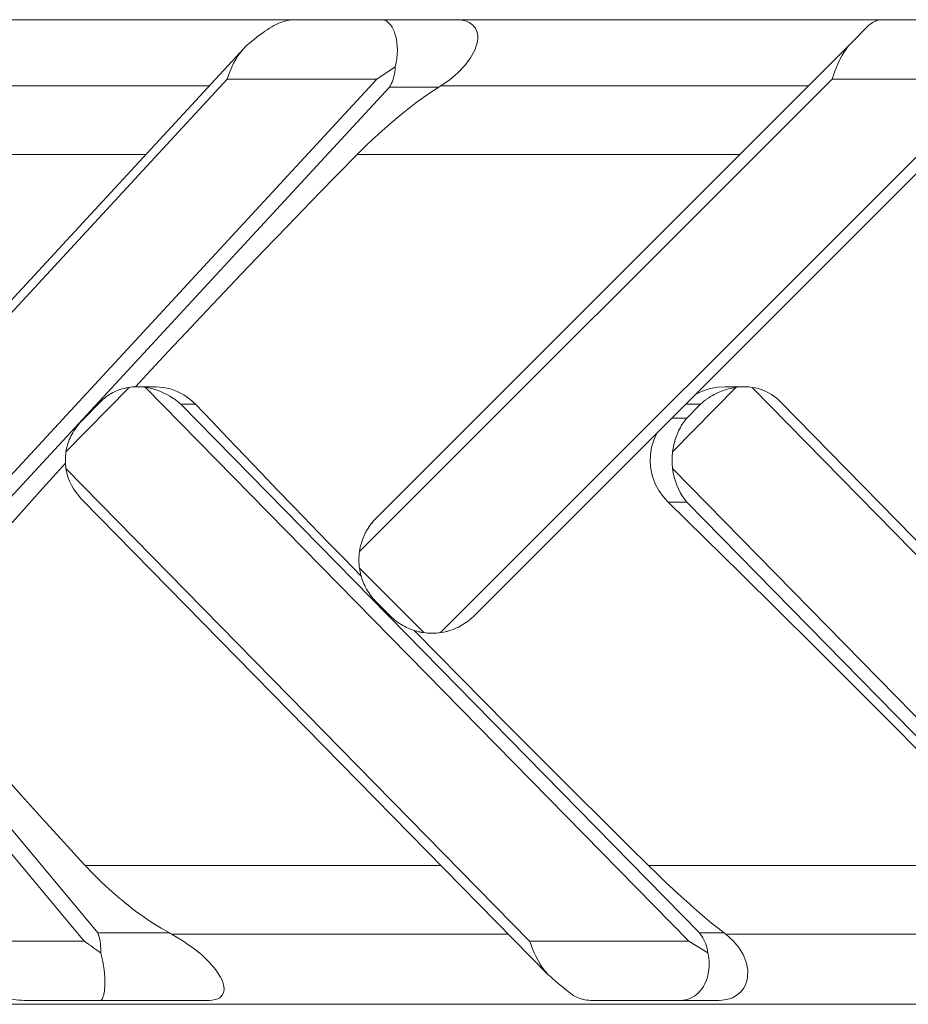
# Model space of a CAD drawing. Units: millimetres. Extents: x 280.6 to 349.6, y 170.5 to 227.4.
# Drawn here: x 304.2 to 305.3, y 179.2 to 180.4 of the extents above; entities that cross this region are included whole.
import ezdxf

# ---------------------------------------------------------------- set-up
doc = ezdxf.new("R2010")
doc.units = ezdxf.units.MM
doc.header["$MEASUREMENT"] = 0
doc.layers.add('Ebene 1', color=7, linetype='Continuous', lineweight=0)

# ---------------------------------------------------------------- blocks, each defined once
blk = doc.blocks.new('Block_0')
at = {"layer": 'Ebene 1', "color": 250, "lineweight": 9}
for p, q in [((307.7749, 180.4312), (301.706, 180.4312)), ((305.2405, 180.4241), (305.2175, 180.4012)), ((304.6174, 179.8011), (305.2175, 180.4012)), ((304.45, 180.395), (303.8947, 179.794)), ((304.6183, 180.3562), (304.6415, 180.3714)), ((303.8768, 179.7587), (304.4289, 180.3562)), ((303.9715, 179.6562), (304.6183, 180.3562)), ((304.6183, 180.3562), (304.4289, 180.3562)), ((304.5962, 179.7587), (305.1938, 180.3562)), ((304.6183, 180.3562), (304.6259, 180.3612)), ((304.6988, 179.6562), (305.3988, 180.3562)), ((305.3988, 180.3562), (305.1938, 180.3562)), ((304.6341, 180.3459), (304.0165, 179.6774)), ((304.0365, 180.3474), (304.406, 180.3474)), ((304.6967, 180.3459), (304.6341, 180.3459)), ((304.6991, 180.3474), (304.6967, 180.3459)), ((304.6992, 180.3474), (305.1637, 180.3474)), ((305.4097, 180.3459), (304.7412, 179.6774)), ((303.9278, 180.2608), (304.326, 180.2608)), ((304.5935, 180.2608), (305.0771, 180.2608)), ((303.6648, 179.9663), (304.2479, 179.2662)), ((304.225, 179.885), (304.3048, 179.9663)), ((304.3384, 179.967), (304.3154, 179.967)), ((304.3256, 179.9663), (305.0126, 179.2662)), ((304.9922, 179.885), (305.072, 179.9663)), ((305.0803, 179.967), (305.0586, 179.967)), ((305.0826, 179.967), (305.0821, 179.967)), ((305.0927, 179.9663), (305.779, 179.2662)), ((304.2689, 179.9482), (304.2453, 179.9241)), ((304.3702, 179.9451), (304.3888, 179.9451)), ((305.0261, 179.2766), (304.3702, 179.9451)), ((305.0089, 179.9451), (305.0274, 179.9451)), ((305.0274, 179.9451), (305.0101, 179.9274)), ((305.7897, 179.2737), (305.1284, 179.9483)), ((305.0101, 179.9274), (304.9912, 179.9274)), ((304.225, 179.8637), (304.8114, 179.2662)), ((304.9922, 179.8637), (305.578, 179.2662)), ((304.2452, 179.8247), (304.8346, 179.2241)), ((305.0101, 179.8213), (304.9864, 179.8213)), ((305.0101, 179.8213), (305.5983, 179.2212)), ((304.5962, 179.7375), (304.6776, 179.6562)), ((304.6351, 179.6774), (304.6174, 179.6951)), ((304.2653, 179.2766), (303.9486, 179.6568)), ((304.6818, 179.6557), (304.6809, 179.6558)), ((304.6899, 179.6554), (304.6891, 179.6554)), ((304.6979, 179.656), (304.6974, 179.656)), ((304.2493, 179.3616), (304.6996, 179.3616)), ((304.9617, 179.3616), (305.4458, 179.3616)), ((304.2991, 179.3151), (304.304, 179.3112)), ((304.3558, 179.2766), (304.2653, 179.2766)), ((304.3558, 179.2766), (304.3586, 179.275)), ((304.3586, 179.275), (304.7846, 179.275)), ((305.0576, 179.2766), (305.0261, 179.2766)), ((305.0576, 179.2766), (305.0596, 179.275)), ((305.0596, 179.275), (305.5199, 179.275)), ((304.2479, 179.2662), (304.0771, 179.2662)), ((304.2479, 179.2662), (304.2509, 179.2641)), ((305.0126, 179.2662), (304.8114, 179.2662)), ((305.0126, 179.2662), (305.0369, 179.2511)), ((305.0126, 179.2662), (305.0206, 179.2612)), ((303.3519, 179.1862), (306.698, 179.1862)), ((304.1721, 179.1912), (304.269, 179.1912)), ((304.269, 179.1912), (304.4058, 179.1912)), ((304.8887, 179.1912), (305.003, 179.1912)), ((305.003, 179.1912), (305.0032, 179.1912)), ((305.0033, 179.1912), (305.0505, 179.1912))]:
    blk.add_line(p, q, dxfattribs=at)
for points in [[(304.4881, 180.4239), (304.4908, 180.4253), (304.4935, 180.4265), (304.4963, 180.4276), (304.4991, 180.4286), (304.502, 180.4294), (304.5049, 180.4301), (304.5078, 180.4306), (304.5108, 180.431), (304.5138, 180.4312), (304.5164, 180.4312)], [(304.64, 180.4166), (304.6387, 180.4194), (304.6374, 180.4219), (304.6359, 180.4241), (304.6343, 180.4261), (304.6327, 180.4277), (304.6311, 180.429), (304.6294, 180.43), (304.6277, 180.4307), (304.626, 180.4311), (304.6245, 180.4312), (304.6244, 180.4312)], [(304.64, 180.4166), (304.6387, 180.4194), (304.6374, 180.4219), (304.6359, 180.4241), (304.6343, 180.4261), (304.6327, 180.4277), (304.6311, 180.429), (304.6294, 180.43), (304.6277, 180.4307), (304.626, 180.4311), (304.6245, 180.4312)], [(304.7189, 180.4312), (304.7234, 180.431), (304.7278, 180.4303), (304.7317, 180.4292), (304.7349, 180.4278), (304.7397, 180.4244), (304.7429, 180.4205), (304.7448, 180.4161), (304.7457, 180.4115), (304.7457, 180.4067), (304.745, 180.402), (304.7419, 180.3927), (304.7367, 180.3831), (304.7295, 180.3735), (304.7209, 180.3643), (304.7174, 180.3612), (304.7111, 180.3558), (304.6992, 180.3474), (304.6991, 180.3474), (304.6991, 180.3474)], [(304.7189, 180.4312), (304.7234, 180.431), (304.7278, 180.4303), (304.7317, 180.4292), (304.7349, 180.4278), (304.7397, 180.4244), (304.7429, 180.4205), (304.7448, 180.4161), (304.7457, 180.4115), (304.7457, 180.4067), (304.745, 180.402), (304.7419, 180.3927), (304.7367, 180.3831), (304.7295, 180.3735), (304.7209, 180.3643), (304.7174, 180.3612), (304.7111, 180.3558), (304.6992, 180.3474)], [(305.2402, 180.4239), (305.2405, 180.4241), (305.2417, 180.4252), (305.2418, 180.4253), (305.2432, 180.4264), (305.2434, 180.4265), (305.2449, 180.4275), (305.2451, 180.4276), (305.2466, 180.4285), (305.2468, 180.4286), (305.2483, 180.4293), (305.2485, 180.4294), (305.2486, 180.4294), (305.2502, 180.43), (305.2504, 180.4301), (305.2521, 180.4305), (305.2522, 180.4306), (305.254, 180.4309), (305.2541, 180.431), (305.256, 180.4312)], [(304.4566, 180.4012), (304.46, 180.4041), (304.4635, 180.4068), (304.4668, 180.4094), (304.4701, 180.4119), (304.4734, 180.4142), (304.4765, 180.4165), (304.4796, 180.4185), (304.4825, 180.4205), (304.4854, 180.4223), (304.4881, 180.4239)], [(304.6415, 180.3714), (304.6428, 180.3769), (304.6436, 180.3822), (304.6441, 180.3875), (304.6443, 180.3926), (304.6441, 180.3975), (304.6436, 180.4021), (304.643, 180.4063), (304.6421, 180.4101), (304.6411, 180.4135), (304.64, 180.4166)], [(304.6415, 180.3714), (304.6428, 180.3769), (304.6436, 180.3822), (304.6441, 180.3875), (304.6443, 180.3926), (304.6441, 180.3975), (304.6436, 180.4021), (304.643, 180.4063), (304.6421, 180.4101), (304.6411, 180.4135), (304.64, 180.4166)], [(304.4566, 180.4012), (304.4527, 180.3978), (304.45, 180.395), (304.4491, 180.394), (304.4457, 180.3899), (304.4426, 180.3855), (304.4397, 180.3809), (304.437, 180.3761), (304.4347, 180.3711), (304.4325, 180.3661), (304.4306, 180.3612), (304.4306, 180.3612), (304.4289, 180.3562)], [(305.2175, 180.4012), (305.2144, 180.3978), (305.2115, 180.394), (305.2087, 180.3899), (305.2061, 180.3855), (305.2037, 180.3809), (305.2015, 180.3761), (305.1994, 180.3711), (305.1975, 180.3661), (305.1956, 180.3612), (305.1956, 180.3612), (305.1938, 180.3562)], [(304.45, 180.395), (304.4491, 180.394), (304.4457, 180.3899), (304.4426, 180.3855), (304.4397, 180.3809), (304.437, 180.3761), (304.4347, 180.3711), (304.4325, 180.3661), (304.4306, 180.3612), (304.4306, 180.3612), (304.4289, 180.3562)], [(304.6341, 180.3459), (304.635, 180.3474), (304.6353, 180.3479), (304.6364, 180.3501), (304.6374, 180.3523), (304.6383, 180.3548), (304.6391, 180.3573), (304.6398, 180.3599), (304.6401, 180.3612), (304.6404, 180.3627), (304.6409, 180.3655), (304.6413, 180.3684), (304.6415, 180.3714)], [(304.635, 180.3474), (304.6353, 180.3479), (304.6364, 180.3501), (304.6374, 180.3523), (304.6383, 180.3548), (304.6391, 180.3573), (304.6398, 180.3599), (304.6401, 180.3612), (304.6404, 180.3627), (304.6409, 180.3655), (304.6413, 180.3684), (304.6415, 180.3714)], [(304.6967, 180.3459), (304.6875, 180.34), (304.6778, 180.3334), (304.6677, 180.326), (304.6633, 180.3227), (304.6572, 180.318), (304.6488, 180.3112), (304.6465, 180.3093), (304.6357, 180.3002), (304.6249, 180.2907), (304.6158, 180.2824), (304.6141, 180.2809), (304.6036, 180.2709), (304.5935, 180.2608)], [(304.6967, 180.3459), (304.6875, 180.34), (304.6778, 180.3334), (304.6677, 180.326), (304.6633, 180.3227), (304.6572, 180.318), (304.6488, 180.3112), (304.6465, 180.3093), (304.6357, 180.3002), (304.6249, 180.2907), (304.6158, 180.2824)], [(304.5935, 180.2608), (304.5693, 180.2362), (304.5639, 180.2307), (304.5344, 180.2005), (304.5051, 180.1703), (304.4759, 180.14), (304.4469, 180.1097), (304.418, 180.0793), (304.3893, 180.0489), (304.3773, 180.0362), (304.3607, 180.0185), (304.3323, 179.9881), (304.3128, 179.967)], [(304.5693, 180.2362), (304.5639, 180.2307), (304.5344, 180.2005), (304.5051, 180.1703), (304.4759, 180.14), (304.4469, 180.1097), (304.418, 180.0793), (304.3893, 180.0489), (304.3773, 180.0362)], [(304.3048, 179.9663), (304.3026, 179.9659), (304.3017, 179.9657), (304.3005, 179.9655), (304.2983, 179.965), (304.2962, 179.9644), (304.2942, 179.9638), (304.2921, 179.9631), (304.2901, 179.9624), (304.2882, 179.9615), (304.2863, 179.9606), (304.2844, 179.9597)], [(304.3256, 179.9663), (304.3236, 179.9665), (304.3215, 179.9668), (304.3194, 179.9669), (304.3173, 179.967), (304.3154, 179.967), (304.3152, 179.967), (304.315, 179.967), (304.3131, 179.967), (304.3128, 179.967), (304.311, 179.9669), (304.309, 179.9668), (304.3069, 179.9665), (304.3048, 179.9663)], [(304.3256, 179.9663), (304.3236, 179.9665), (304.3215, 179.9668), (304.3194, 179.9669), (304.3173, 179.967), (304.3154, 179.967)], [(304.3597, 179.9532), (304.3562, 179.9553), (304.3526, 179.9574), (304.349, 179.9591), (304.3454, 179.9607), (304.3416, 179.9622), (304.3376, 179.9636), (304.3336, 179.9647), (304.3295, 179.9656), (304.3273, 179.966), (304.3256, 179.9663)], [(304.3597, 179.9532), (304.3562, 179.9553), (304.3526, 179.9574), (304.349, 179.9591), (304.3454, 179.9607), (304.3416, 179.9622), (304.3376, 179.9636), (304.3336, 179.9647), (304.3295, 179.9656), (304.3273, 179.966)], [(304.3384, 179.967), (304.3391, 179.967), (304.3482, 179.9663), (304.3571, 179.9644), (304.3658, 179.9612), (304.3741, 179.9569), (304.3818, 179.9515), (304.3888, 179.9451)], [(305.0213, 179.9575), (305.0262, 179.9598), (305.0302, 179.9617), (305.0396, 179.9647), (305.0493, 179.9665), (305.0586, 179.967), (305.0591, 179.967)], [(305.0262, 179.9598), (305.0302, 179.9617), (305.0396, 179.9647), (305.0493, 179.9665), (305.0586, 179.967)], [(305.072, 179.9663), (305.0704, 179.966), (305.0697, 179.9659), (305.0675, 179.9655), (305.0653, 179.965), (305.0631, 179.9644), (305.0608, 179.9638), (305.0586, 179.9631), (305.0564, 179.9624), (305.0541, 179.9615), (305.052, 179.9606), (305.0498, 179.9597)], [(305.0704, 179.966), (305.0697, 179.9659), (305.0675, 179.9655), (305.0653, 179.965), (305.0631, 179.9644), (305.0608, 179.9638), (305.0586, 179.9631), (305.0564, 179.9624), (305.0541, 179.9615), (305.052, 179.9606), (305.0498, 179.9597)], [(305.0927, 179.9663), (305.0907, 179.9665), (305.0886, 179.9668), (305.0865, 179.9669), (305.0844, 179.967), (305.0826, 179.967), (305.0824, 179.967), (305.0823, 179.967), (305.0821, 179.967), (305.0803, 179.967), (305.0782, 179.9669), (305.0761, 179.9668), (305.074, 179.9665), (305.072, 179.9663)], [(305.0803, 179.967), (305.0782, 179.9669), (305.0761, 179.9668), (305.074, 179.9665), (305.072, 179.9663)], [(305.1231, 179.9532), (305.1202, 179.9553), (305.1172, 179.9574), (305.1142, 179.9591), (305.1111, 179.9607), (305.1077, 179.9622), (305.1042, 179.9636), (305.1004, 179.9647), (305.0966, 179.9656), (305.0927, 179.9663)], [(304.2689, 179.9482), (304.2692, 179.9485), (304.2709, 179.9501), (304.2727, 179.9517), (304.2745, 179.9532), (304.2763, 179.9546), (304.2783, 179.956), (304.2802, 179.9573), (304.2809, 179.9577), (304.2815, 179.958), (304.2823, 179.9585), (304.2844, 179.9597)], [(304.3597, 179.9532), (304.3608, 179.9524), (304.3619, 179.9517), (304.363, 179.9509), (304.364, 179.9501), (304.3651, 179.9493), (304.3661, 179.9485), (304.3672, 179.9476), (304.3682, 179.9468), (304.3692, 179.9459), (304.3702, 179.9451)], [(304.3597, 179.9532), (304.3608, 179.9524), (304.3619, 179.9517), (304.363, 179.9509), (304.364, 179.9501), (304.3651, 179.9493), (304.3661, 179.9485), (304.3672, 179.9476), (304.3682, 179.9468), (304.3692, 179.9459), (304.3702, 179.9451)], [(305.0274, 179.9451), (305.0294, 179.9468), (305.0314, 179.9485), (305.0336, 179.9501), (305.0349, 179.9511), (305.0357, 179.9517), (305.0379, 179.9532), (305.0402, 179.9546), (305.0425, 179.956), (305.0449, 179.9573), (305.0473, 179.9585), (305.0498, 179.9597)], [(305.1231, 179.9532), (305.124, 179.9524), (305.1248, 179.9517), (305.1257, 179.9509), (305.1266, 179.9501), (305.1274, 179.9493), (305.1282, 179.9485), (305.1284, 179.9483)], [(304.3888, 179.9451), (304.4094, 179.9234), (304.4301, 179.9017), (304.4509, 179.88), (304.4717, 179.8583), (304.4927, 179.8365), (304.5137, 179.8148), (304.5348, 179.793), (304.5559, 179.7711), (304.5771, 179.7493), (304.5984, 179.7274)], [(305.0274, 179.9451), (305.0294, 179.9468), (305.0314, 179.9485), (305.0336, 179.9501), (305.0349, 179.9511)], [(304.2323, 179.9067), (304.2337, 179.909), (304.235, 179.9113), (304.2365, 179.9135), (304.2381, 179.9156), (304.2397, 179.9177), (304.2414, 179.9198), (304.2431, 179.9218), (304.2449, 179.9237), (304.2453, 179.9241)], [(304.9978, 179.9067), (304.9987, 179.909), (304.9998, 179.9113), (305.0008, 179.9135), (305.002, 179.9156), (305.0032, 179.9177), (305.0045, 179.9198), (305.0058, 179.9218), (305.0072, 179.9237), (305.0086, 179.9256), (305.0101, 179.9274)], [(304.9978, 179.9067), (304.9987, 179.909), (304.9998, 179.9113), (305.0008, 179.9135), (305.002, 179.9156), (305.0032, 179.9177), (305.0045, 179.9198), (305.0058, 179.9218), (305.0072, 179.9237), (305.0086, 179.9256), (305.0101, 179.9274)], [(304.2323, 179.9067), (304.2313, 179.9046), (304.2302, 179.9025), (304.2293, 179.9004), (304.2285, 179.8982), (304.2277, 179.8961), (304.227, 179.8939), (304.2264, 179.8916), (304.2258, 179.8894), (304.2254, 179.8872), (304.225, 179.885)], [(304.9864, 179.8213), (304.9802, 179.8282), (304.9747, 179.8359), (304.9703, 179.8444), (304.9669, 179.8534), (304.9648, 179.8627), (304.9639, 179.872), (304.9642, 179.8812), (304.9657, 179.8905), (304.9684, 179.8997), (304.9723, 179.9085)], [(304.9864, 179.8213), (304.9802, 179.8282), (304.9747, 179.8359), (304.9703, 179.8444), (304.9669, 179.8534), (304.9648, 179.8627), (304.9639, 179.872), (304.9642, 179.8812), (304.9657, 179.8905), (304.9684, 179.8997), (304.9723, 179.9085)], [(304.9978, 179.9067), (304.997, 179.9046), (304.9963, 179.9025), (304.9956, 179.9004), (304.995, 179.8982), (304.9944, 179.8961), (304.9939, 179.8939), (304.9934, 179.8916), (304.993, 179.8894), (304.9926, 179.8872), (304.9922, 179.885)], [(304.9978, 179.9067), (304.997, 179.9046), (304.9963, 179.9025), (304.9956, 179.9004), (304.995, 179.8982), (304.9944, 179.8961), (304.9939, 179.8939), (304.9934, 179.8916), (304.993, 179.8894), (304.9926, 179.8872), (304.9922, 179.885)], [(304.225, 179.885), (304.2248, 179.8828), (304.2245, 179.8807), (304.2244, 179.8786), (304.2243, 179.8765), (304.2243, 179.8743), (304.2243, 179.8722), (304.2244, 179.8704), (304.2244, 179.8701), (304.2245, 179.868), (304.2248, 179.8659), (304.225, 179.8637)], [(304.9922, 179.885), (304.992, 179.8828), (304.9918, 179.8807), (304.9916, 179.8786), (304.9915, 179.8765), (304.9915, 179.8743), (304.9915, 179.8722), (304.9916, 179.8701), (304.9918, 179.868), (304.992, 179.8659), (304.9922, 179.8637)], [(304.9922, 179.885), (304.992, 179.8828), (304.9918, 179.8807), (304.9916, 179.8786), (304.9915, 179.8765), (304.9915, 179.8743), (304.9915, 179.8722), (304.9916, 179.8701), (304.9918, 179.868), (304.992, 179.8659), (304.9922, 179.8637)], [(304.2244, 179.8704), (304.2167, 179.862), (304.1958, 179.8388), (304.1751, 179.8157), (304.1545, 179.7925), (304.134, 179.7694), (304.1136, 179.7464), (304.0934, 179.7233), (304.0733, 179.7003), (304.0534, 179.6774)], [(304.225, 179.8637), (304.226, 179.8583), (304.2276, 179.8528), (304.2296, 179.8475), (304.232, 179.8426), (304.2347, 179.838), (304.2378, 179.8335), (304.2412, 179.8291), (304.2449, 179.825), (304.2452, 179.8247)], [(304.9922, 179.8637), (304.9931, 179.8583), (304.9943, 179.8528), (304.9958, 179.8475), (304.9975, 179.8426), (304.9995, 179.838), (305.0018, 179.8335), (305.0043, 179.8291), (305.0071, 179.825), (305.0101, 179.8213)], [(304.9922, 179.8637), (304.9931, 179.8583), (304.9943, 179.8528), (304.9958, 179.8475), (304.9975, 179.8426), (304.9995, 179.838), (305.0018, 179.8335), (305.0043, 179.8291), (305.0071, 179.825), (305.0101, 179.8213)], [(305.4458, 179.3616), (305.4217, 179.3862), (305.4005, 179.4079), (305.3972, 179.4113), (305.3971, 179.4114), (305.3902, 179.4184), (305.3749, 179.434), (305.355, 179.4542), (305.3094, 179.5005), (305.2635, 179.5467), (305.2175, 179.5928), (305.1714, 179.6389), (305.1252, 179.6848), (305.079, 179.7305), (305.0327, 179.776), (304.9864, 179.8213)], [(304.6049, 179.7844), (304.6075, 179.7888), (304.6076, 179.789), (304.6085, 179.7902), (304.6107, 179.7933), (304.6114, 179.7942), (304.6121, 179.7953), (304.613, 179.7963), (304.6141, 179.7974), (304.6174, 179.8011)], [(304.6075, 179.7888), (304.6076, 179.789), (304.6085, 179.7902), (304.6107, 179.7934), (304.6114, 179.7942), (304.6122, 179.7952), (304.613, 179.7963), (304.614, 179.7974), (304.6174, 179.8011)], [(304.5962, 179.7587), (304.5963, 179.7591), (304.5963, 179.7592), (304.5964, 179.7594), (304.5972, 179.7641), (304.5977, 179.766), (304.598, 179.767), (304.5982, 179.768), (304.5986, 179.7696), (304.6, 179.7735), (304.6003, 179.7746), (304.6004, 179.7749), (304.6004, 179.7749), (304.6025, 179.7798), (304.603, 179.7808), (304.6036, 179.7819), (304.6042, 179.7832), (304.6049, 179.7844), (304.6065, 179.7871)], [(304.6028, 179.7158), (304.6019, 179.7178), (304.601, 179.7199), (304.6001, 179.7221), (304.5994, 179.7242), (304.5987, 179.7264), (304.5984, 179.7274), (304.5983, 179.7276), (304.5981, 179.7286), (304.5975, 179.7308), (304.597, 179.733), (304.5966, 179.7352), (304.5962, 179.7375)], [(304.6028, 179.7158), (304.604, 179.7135), (304.6052, 179.7112), (304.6065, 179.709), (304.6079, 179.7068), (304.6093, 179.7047), (304.6108, 179.7026), (304.611, 179.7024), (304.6121, 179.701), (304.6124, 179.7006), (304.6127, 179.7003), (304.6137, 179.6991), (304.614, 179.6987), (304.6144, 179.6983), (304.6154, 179.6972), (304.6157, 179.6969), (304.6159, 179.6966), (304.6174, 179.6951)], [(304.6351, 179.6774), (304.6367, 179.6759), (304.6369, 179.6756), (304.6372, 179.6753), (304.6384, 179.6743), (304.6388, 179.6739), (304.6392, 179.6736), (304.6403, 179.6726), (304.6407, 179.6723), (304.6411, 179.672), (304.6425, 179.6709), (304.6427, 179.6707), (304.6448, 179.6692), (304.6456, 179.6687), (304.6457, 179.6686), (304.6469, 179.6678), (304.6478, 179.6672), (304.649, 179.6664), (304.6512, 179.6651), (304.6535, 179.6639), (304.6558, 179.6627)], [(304.7316, 179.6693), (304.7283, 179.6671), (304.725, 179.6651), (304.7216, 179.6633), (304.7211, 179.6631), (304.7182, 179.6617), (304.7146, 179.6602), (304.7136, 179.6599), (304.7136, 179.6599), (304.7134, 179.6598), (304.7107, 179.6589), (304.7067, 179.6577), (304.706, 179.6576), (304.7057, 179.6575), (304.7052, 179.6574), (304.7027, 179.6568), (304.6988, 179.6562)], [(304.7316, 179.6693), (304.7326, 179.67), (304.7336, 179.6708), (304.7346, 179.6715), (304.735, 179.6719), (304.7356, 179.6723), (304.7366, 179.6731), (304.7375, 179.674), (304.7385, 179.6748), (304.7394, 179.6756), (304.7403, 179.6765), (304.7411, 179.6773), (304.7412, 179.6774)], [(303.9914, 179.6554), (304.0134, 179.6291), (304.0387, 179.5992), (304.0498, 179.5862), (304.0642, 179.5694), (304.09, 179.5396), (304.116, 179.5098), (304.1422, 179.4801), (304.1687, 179.4504), (304.1954, 179.4207), (304.2222, 179.3912), (304.2268, 179.3862), (304.2436, 179.3679), (304.2493, 179.3616)], [(304.6776, 179.6562), (304.6753, 179.6565), (304.6737, 179.6568), (304.6733, 179.6569), (304.6731, 179.6569), (304.6729, 179.657), (304.6709, 179.6574), (304.6686, 179.658), (304.6665, 179.6586), (304.6655, 179.6589), (304.6653, 179.659), (304.6643, 179.6593), (304.6621, 179.6601), (304.66, 179.6609), (304.6579, 179.6618), (304.6558, 179.6627)], [(304.6653, 179.659), (304.6947, 179.6291), (304.7241, 179.5993), (304.7536, 179.5694), (304.7832, 179.5396), (304.8129, 179.5098), (304.8426, 179.4801), (304.8723, 179.4504), (304.9021, 179.4207), (304.9319, 179.3912), (304.9369, 179.3862), (304.9617, 179.3616)], [(304.0498, 179.5862), (304.0642, 179.5694), (304.09, 179.5396), (304.116, 179.5098), (304.1422, 179.4801), (304.1687, 179.4504), (304.1954, 179.4207), (304.2222, 179.3912), (304.2268, 179.3862)], [(304.2493, 179.3616), (304.259, 179.3515), (304.2691, 179.3415), (304.2708, 179.34), (304.2797, 179.3317), (304.2905, 179.3222), (304.299, 179.3152), (304.2991, 179.3151), (304.3016, 179.3131), (304.304, 179.3112), (304.3098, 179.3067), (304.3127, 179.3045), (304.3131, 179.3042), (304.3238, 179.2964), (304.3267, 179.2945), (304.3348, 179.289), (304.3455, 179.2824), (304.3558, 179.2766)], [(304.9617, 179.3616), (304.9721, 179.3515), (304.9825, 179.3415), (304.9841, 179.34), (304.993, 179.3317), (305.0033, 179.3222), (305.0135, 179.3131), (305.0156, 179.3112), (305.0233, 179.3045), (305.0327, 179.2964), (305.0416, 179.289), (305.0499, 179.2824), (305.0576, 179.2766)], [(304.3098, 179.3067), (304.3127, 179.3045), (304.3131, 179.3042), (304.3238, 179.2964), (304.3267, 179.2945)], [(304.2653, 179.2766), (304.2658, 179.275), (304.266, 179.2745), (304.2667, 179.2724), (304.2673, 179.2701), (304.2678, 179.2677), (304.2682, 179.2651), (304.2686, 179.2625), (304.2687, 179.2612), (304.2688, 179.2598), (304.269, 179.2569), (304.2691, 179.254), (304.2692, 179.2511)], [(304.2658, 179.275), (304.266, 179.2745), (304.2667, 179.2724), (304.2673, 179.2701), (304.2678, 179.2677), (304.2682, 179.2651), (304.2686, 179.2625), (304.2687, 179.2612), (304.2688, 179.2598), (304.269, 179.2569), (304.2691, 179.254), (304.2692, 179.2511)], [(304.3586, 179.275), (304.3728, 179.2666), (304.3806, 179.2612), (304.385, 179.2581), (304.3963, 179.249), (304.4063, 179.2393), (304.4145, 179.2297), (304.4206, 179.2204), (304.4228, 179.2157), (304.4244, 179.2109), (304.4252, 179.2063), (304.4248, 179.202), (304.4231, 179.198), (304.4197, 179.1946), (304.4171, 179.1932), (304.4138, 179.1921), (304.4099, 179.1914), (304.4062, 179.1912), (304.4058, 179.1912)], [(304.3586, 179.275), (304.3728, 179.2666), (304.3806, 179.2612), (304.385, 179.2581), (304.3963, 179.249), (304.4063, 179.2393), (304.4145, 179.2297), (304.4206, 179.2204), (304.4228, 179.2157), (304.4244, 179.2109), (304.4252, 179.2063), (304.4248, 179.202), (304.4231, 179.198), (304.4197, 179.1946), (304.4171, 179.1932), (304.4138, 179.1921), (304.4099, 179.1914), (304.4062, 179.1912)], [(305.0261, 179.2766), (305.0277, 179.2745), (305.0292, 179.2724), (305.0306, 179.2701), (305.0319, 179.2677), (305.0331, 179.2651), (305.0341, 179.2625), (305.0345, 179.2612), (305.035, 179.2598), (305.0358, 179.2569), (305.0364, 179.254), (305.0369, 179.2511)], [(305.0261, 179.2766), (305.0277, 179.2745), (305.0292, 179.2724), (305.0306, 179.2701), (305.0319, 179.2677), (305.0331, 179.2651), (305.0341, 179.2625), (305.0345, 179.2612), (305.035, 179.2598), (305.0358, 179.2569), (305.0364, 179.254), (305.0369, 179.2511)], [(305.0596, 179.275), (305.0688, 179.2666), (305.0733, 179.2612), (305.0758, 179.2581), (305.0814, 179.249), (305.0852, 179.2393), (305.0872, 179.2297), (305.0871, 179.2204), (305.0862, 179.2157), (305.0845, 179.2109), (305.082, 179.2063), (305.0785, 179.202), (305.0739, 179.198), (305.0679, 179.1946), (305.0641, 179.1932), (305.0598, 179.1921), (305.0551, 179.1914), (305.051, 179.1912), (305.0505, 179.1912)], [(305.0596, 179.275), (305.0688, 179.2666), (305.0733, 179.2612), (305.0758, 179.2581), (305.0814, 179.249), (305.0852, 179.2393), (305.0872, 179.2297), (305.0871, 179.2204), (305.0862, 179.2157), (305.0845, 179.2109), (305.082, 179.2063), (305.0785, 179.202), (305.0739, 179.198), (305.0679, 179.1946), (305.0641, 179.1932), (305.0598, 179.1921), (305.0551, 179.1914), (305.051, 179.1912)], [(304.2479, 179.2662), (304.25, 179.2647), (304.2509, 179.2641), (304.2521, 179.2632), (304.2542, 179.2617), (304.2548, 179.2612), (304.2563, 179.2602), (304.2584, 179.2587), (304.2605, 179.2572), (304.2627, 179.2556), (304.2648, 179.2541), (304.267, 179.2526), (304.2692, 179.2511)], [(304.8376, 179.2212), (304.8346, 179.2241), (304.8341, 179.2246), (304.8307, 179.2284), (304.8276, 179.2325), (304.8247, 179.2369), (304.822, 179.2415), (304.8195, 179.2464), (304.8172, 179.2513), (304.8151, 179.2563), (304.8132, 179.2612), (304.8132, 179.2613), (304.8114, 179.2662)], [(304.8346, 179.2241), (304.8341, 179.2246), (304.8307, 179.2284), (304.8276, 179.2325), (304.8247, 179.2369), (304.822, 179.2415), (304.8195, 179.2464), (304.8172, 179.2513), (304.8151, 179.2563), (304.8132, 179.2612), (304.8132, 179.2613), (304.8114, 179.2662)], [(304.2692, 179.2511), (304.2706, 179.2455), (304.2717, 179.2402), (304.2726, 179.235), (304.2733, 179.2299), (304.2737, 179.225), (304.274, 179.2204), (304.2742, 179.2161), (304.2742, 179.2123), (304.274, 179.2089), (304.2738, 179.2059)], [(304.2692, 179.2511), (304.2706, 179.2455), (304.2717, 179.2402), (304.2726, 179.235), (304.2733, 179.2299), (304.2737, 179.225), (304.274, 179.2204), (304.2742, 179.2161), (304.2742, 179.2123), (304.274, 179.2089), (304.2738, 179.2059)], [(305.0369, 179.2511), (305.038, 179.2455), (305.0385, 179.2402), (305.0385, 179.235), (305.0381, 179.2299), (305.0373, 179.225), (305.0362, 179.2204), (305.0347, 179.2161), (305.033, 179.2123), (305.0311, 179.2089), (305.0291, 179.2059)], [(305.0369, 179.2511), (305.038, 179.2455), (305.0385, 179.2402), (305.0385, 179.235), (305.0381, 179.2299), (305.0373, 179.225), (305.0362, 179.2204), (305.0347, 179.2161), (305.033, 179.2123), (305.0311, 179.2089), (305.0291, 179.2059)], [(304.8376, 179.2212), (304.8408, 179.2184), (304.8439, 179.2157), (304.847, 179.213), (304.8499, 179.2106), (304.8528, 179.2082), (304.8555, 179.206), (304.8581, 179.2039), (304.8606, 179.202), (304.8629, 179.2002), (304.8652, 179.1985)], [(304.2738, 179.2059), (304.2736, 179.2031), (304.2732, 179.2005), (304.2731, 179.2001), (304.273, 179.1993), (304.2728, 179.1983), (304.2723, 179.1964), (304.2718, 179.1948), (304.2713, 179.1934), (304.2707, 179.1925), (304.2702, 179.1918), (304.2696, 179.1914), (304.2691, 179.1912), (304.269, 179.1912)], [(304.2738, 179.2059), (304.2736, 179.2031), (304.2732, 179.2005), (304.2731, 179.2001)], [(305.0291, 179.2059), (305.0269, 179.2031), (305.0245, 179.2005), (305.022, 179.1983), (305.0194, 179.1964), (305.0167, 179.1948), (305.014, 179.1934), (305.0112, 179.1925), (305.0084, 179.1918), (305.0057, 179.1914), (305.0033, 179.1912), (305.003, 179.1912), (305.003, 179.1912)], [(305.0291, 179.2059), (305.0269, 179.2031), (305.0245, 179.2005), (305.022, 179.1983), (305.0194, 179.1964), (305.0167, 179.1948), (305.014, 179.1934), (305.0112, 179.1925), (305.0084, 179.1918), (305.0057, 179.1914), (305.0033, 179.1912)], [(304.1394, 179.1985), (304.1425, 179.1971), (304.1456, 179.1959), (304.1488, 179.1948), (304.152, 179.1938), (304.1553, 179.193), (304.1586, 179.1924), (304.1619, 179.1918), (304.1653, 179.1915), (304.1687, 179.1913), (304.1716, 179.1912), (304.1717, 179.1912), (304.172, 179.1912), (304.1721, 179.1912)], [(304.273, 179.1993), (304.2728, 179.1983), (304.2723, 179.1964), (304.2718, 179.1948), (304.2713, 179.1934), (304.2707, 179.1925), (304.2702, 179.1918), (304.2696, 179.1914), (304.2691, 179.1912)], [(304.8652, 179.1985), (304.8673, 179.1971), (304.8695, 179.1959), (304.8718, 179.1948), (304.8741, 179.1938), (304.8765, 179.193), (304.8789, 179.1924), (304.8813, 179.1918), (304.8837, 179.1915), (304.8862, 179.1913), (304.8884, 179.1912), (304.8885, 179.1912), (304.8887, 179.1912), (304.8887, 179.1912)]]:
    blk.add_lwpolyline(points, dxfattribs=at)
for points in [[(304.5962, 179.7587), (304.5952, 179.7517), (304.5952, 179.7445), (304.5962, 179.7375)], [(304.6776, 179.6562), (304.6846, 179.6552), (304.6917, 179.6552), (304.6988, 179.6562)]]:
    blk.add_open_spline(points, degree=3, dxfattribs=at)

msp = doc.modelspace()

# ---------------------------------------------------------------- block references
at = {"layer": 'Ebene 1'}
msp.add_blockref('Block_0', (0, 0), dxfattribs=at)

doc.saveas('drawing.dxf')
